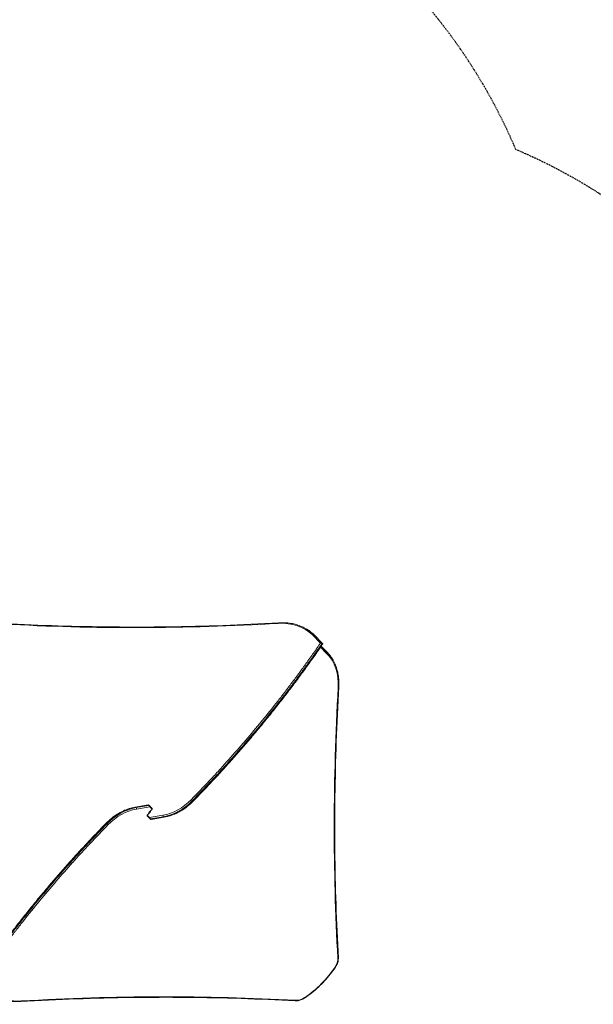
# Model space of a CAD drawing. Units: millimetres. Extents: x -7047 to 7940, y -6406 to 5885.
# Drawn here: x 1062 to 2997, y 852 to 4174 of the extents above; entities that cross this region are included whole.
import ezdxf

# ---------------------------------------------------------------- set-up
doc = ezdxf.new("R2010")
doc.units = ezdxf.units.MM
doc.header["$LTSCALE"] = 0.2
doc.linetypes.add('BORDER', pattern=[44.45, 12.7, -6.35, 12.7, -6.35, 0, -6.35])
doc.layers.add('HAGS-ASTM F1487 Use Zone', color=64, linetype='BORDER')
doc.layers.add('HAGS-Plan', color=7, linetype='Continuous')

msp = doc.modelspace()

# ---------------------------------------------------------------- linework, layer by layer
at = {"layer": 'HAGS-ASTM F1487 Use Zone'}
msp.add_lwpolyline([(-2735.7, 4735.3, -0.301159), (-1000, 5885), (0, 5885, -0.301118), (1735.6, 4735.6, -0.194669), (2735.6, 3735.6, -0.301118), (3885, 2000), (3885, 1658.5, -0.196795), (5148.2, 2230.8), (5881.4, 2257.7, -0.399452), (7771.7, 588.7, -0.17556), (7871.2, -693.6, -0.076554), (7632.3, -1224.2), (7245.4, -1811.8, -0.200081), (6029.9, -2631.7), (4749.4, -3372.4), (4749.4, -4576.2, -0.414214), (2919.4, -6406.2), (2276.8, -6406.2, -0.414214), (446.8, -4576.2), (446.8, -3589.3), (-1442.5, -2498.5, -0.130555), (-2128.4, -1815.6)], format="xyb", dxfattribs=at)
at = {"layer": 'HAGS-Plan', "lineweight": 0}
for p, q in [((2076.5, 2071), (2049.4, 2098.1)), ((2053.9, 2099.2), (2082.5, 2070.6)), ((2054.8, 2098.5), (2083.5, 2069.8)), ((2078.9, 2060.2), (2097.7, 2041.4)), ((2078.9, 2060), (2098.4, 2040.5)), ((2097.3, 2036), (2076.6, 2056.7)), ((1451.7, 1517.6), (1495.5, 1525.1)), ((1496.3, 1524.8), (1452.6, 1517.3)), ((1453.5, 1516.6), (1497.2, 1524.1)), ((1454.3, 1515.7), (1498, 1523.2)), ((1501, 1518.5), (1455.4, 1510.6)), ((1491.9, 1490), (1501.3, 1499.4)), ((1497.2, 1524.1), (1507.1, 1514.2)), ((1508.7, 1510.8), (1499.3, 1501.4)), ((1501.3, 1499.4), (1499.3, 1501.4)), ((1501, 1518.5), (1508.7, 1510.8)), ((1499.6, 1482.2), (1491.9, 1490)), ((1503.4, 1476.6), (1493.5, 1486.5)), ((1499.6, 1482.2), (1545.2, 1490.1)), ((1546.3, 1485), (1502.6, 1477.5)), ((1547.1, 1484.1), (1503.4, 1476.6)), ((1504.3, 1475.9), (1548, 1483.4)), ((1548.9, 1483.1), (1505.1, 1475.6))]:
    msp.add_line(p, q, dxfattribs=at)
at = {"layer": 'HAGS-Plan', "lineweight": 0, "extrusion": (0, 0, -1)}
for centre, major_axis, ratio, start_param, end_param in [((4505.3, 11297.7), (-7491.2, -7491.2), 0.707107, -0.671289, -0.564157), ((1936.3, 2135.2), (-0.23, 3.99), 0.553679, -1.01436, 0), ((1875.8, 1921.1), (178.1, 178.1), 0.707107, -0.169846, 0), ((2051.4, 2096.1), (2.83, 2.83), 0.707107, -1.570796, -0.167448), ((2090.6, 2034.3), (7.07, 7.07), 0.707107, 0, 0.167448), ((1920.3, 1862.4), (178.1, 178.1), 0.707107, 0, 0.169846), ((11297.7, 4505.3), (7491.2, 7491.2), 0.707107, -2.577427, -2.471785), ((1568.2, 1612.9), (-106, -106), 0.707107, -1.584248, -0.785398), ((1642.9, 1541), (2.86, -2.8), 0.009511, -2.356149, -0.952801), ((1432.4, 1387.8), (106, 106), 0.707107, -1.584248, -0.785398), ((1452.4, 1513.6), (-0.68, 3.94), 0.5, 0, 0.448032), ((1452, 1508.1), (1.69, -9.86), 0.5, -2.693561, -2.526113), ((1452, 1508.1), (1.69, -9.86), 0.5, -2.526113, -2.358665), ((1548.6, 1492.6), (-1.69, 9.86), 0.5, -2.526113, -2.358665), ((1548.6, 1492.6), (-1.69, 9.86), 0.5, -2.693561, -2.526113), ((1548.2, 1487.1), (0.68, -3.94), 0.5, 0, 0.448032), ((1357.7, 1459.7), (-2.86, 2.8), 0.009511, -2.356149, -0.952801), ((-1504.7, -8297), (7491.2, 7491.2), 0.707107, -0.671289, -0.564157), ((1991.3, 867.7), (-0.22, -3.99), 0.597533, -1.079773, 0), ((2021.2, 877), (2.23, -3.32), 0.189054, -0.803935, 0), ((1064.3, 865.5), (0.23, -3.99), 0.553679, -1.01436, 0)]:
    msp.add_ellipse(centre, major_axis=major_axis, ratio=ratio, start_param=start_param, end_param=end_param, dxfattribs=at)
at = {"layer": 'HAGS-Plan', "lineweight": 0}
for centre, major_axis, ratio, start_param, end_param in [((1874.1, 1922.8), (175.3, 175.3), 0.707107, 0, 0.671289), ((2047.7, 2091.4), (7.07, 7.07), 0.707107, 0, 0.167448), ((2095.3, 2038), (2.83, 2.83), 0.707107, -1.570796, -0.167448), ((1922, 1860.7), (175.3, 175.3), 0.707107, -0.669808, 0), ((2134.4, 1923.2), (3.99, -0.23), 0.55433, -1.015197, 0), ((1566.6, 1614.6), (103.2, 103.2), 0.707107, -2.356194, -1.557345), ((1569.9, 1611.3), (106, 106), 0.707107, -2.356194, -1.557345), ((1640.4, 1543.4), (-7.14, 7), 0.009511, -2.523688, -2.188792), ((1643.9, 1540), (2.86, -2.8), 0.009511, 0, 0.617905), ((1430.7, 1389.4), (-106, -106), 0.707107, -2.356194, -1.557345), ((1434, 1386.1), (-103.2, -103.2), 0.707107, -2.356194, -1.557345), ((1453.4, 1512.6), (-0.68, 3.94), 0.5, -2.186276, -0.782928), ((1492.2, 1515), (3.3, 10.2), 0.614014, -0.30774, -0.140292), ((1502.3, 1498.4), (-4.24, -4.24), 0.707107, -1.570796, -0.339837), ((1492.2, 1515), (3.3, 10.2), 0.614014, -0.475188, -0.30774), ((1497.3, 1503.4), (4.24, 4.24), 0.707107, -2.156482, -1.570796), ((1503.3, 1497.4), (-4.24, -4.24), 0.707107, -2.156482, -1.570796), ((1498.3, 1502.4), (4.24, 4.24), 0.707107, -1.570796, -0.339837), ((1500.1, 1507.1), (7.07, 7.07), 0.707107, -0.523599, 0), ((1356.7, 1460.7), (-2.86, 2.8), 0.009511, 0, 0.617905), ((1360.2, 1457.3), (7.14, -7), 0.009511, -2.523688, -2.188792), ((1500.5, 1493.6), (-7.07, -7.07), 0.707107, -0.523599, 0), ((1508.4, 1485.7), (-3.3, -10.2), 0.614014, -0.475188, -0.30774), ((1508.4, 1485.7), (-3.3, -10.2), 0.614014, -0.30774, -0.140292), ((1547.2, 1488.1), (0.68, -3.94), 0.5, -2.186276, -0.782928), ((2093.5, 991.5), (33.9, 33.9), 0.707107, -1.300141, -0.564166), ((2132.9, 1009.3), (3.99, 0.22), 0.59753, -1.079767, 0), ((1943.9, 1056.8), (191.6, 191.6), 0.707107, -1.841451, -1.300141), ((2123.6, 979.5), (3.32, -2.23), 0.189054, -0.803935, 0), ((1126.5, 1077.9), (-175.3, -175.3), 0.707107, 0, 0.671289), ((2009.1, 907.2), (33.9, 33.9), 0.707107, -2.577435, -1.841451)]:
    msp.add_ellipse(centre, major_axis=major_axis, ratio=ratio, start_param=start_param, end_param=end_param, dxfattribs=at)
for points, knots in [([(1009.5, 2137), (1070, 2133.6), (1130.9, 2130.9), (1253, 2127), (1314.3, 2125.8), (1437.4, 2124.7), (1499.2, 2124.8), (1623.3, 2126.5), (1685.6, 2128), (1810.5, 2132.6), (1873.2, 2135.5), (1936, 2139.2)], [0.5641573, 0.5641573, 0.5641573, 0.5641573, 0.5855837, 0.5855837, 0.6070102, 0.6070102, 0.6284366, 0.6284366, 0.649863, 0.649863, 0.6712894, 0.6712894, 0.6712894, 0.6712894]), ([(1936, 2139.2), (1943.1, 2139.6), (1950, 2139.6), (1963.6, 2139), (1970.3, 2138.3), (1983.3, 2136.1), (1989.6, 2134.7), (2001.9, 2131.1), (2007.9, 2129), (2019.3, 2124), (2024.8, 2121.1), (2030, 2117.9)], [2.4703032, 2.4703032, 2.4703032, 2.4703032, 2.5705919, 2.5705919, 2.6708805, 2.6708805, 2.7711691, 2.7711691, 2.8714577, 2.8714577, 2.9717464, 2.9717464, 2.9717464, 2.9717464]), ([(2030, 2117.9), (2031.8, 2116.8), (2033.6, 2115.7), (2037.1, 2113.3), (2038.8, 2112.1), (2042.2, 2109.6), (2043.9, 2108.3), (2047.1, 2105.6), (2048.7, 2104.2), (2051.8, 2101.4), (2053.3, 2100), (2054.8, 2098.5)], [2.9717464, 2.9717464, 2.9717464, 2.9717464, 3.0057156, 3.0057156, 3.0396849, 3.0396849, 3.0736541, 3.0736541, 3.1076234, 3.1076234, 3.1415927, 3.1415927, 3.1415927, 3.1415927]), ([(1640.9, 1543), (1661.2, 1563.8), (1681.3, 1584.7), (1701.2, 1605.8), (1711.1, 1616.4), (1721, 1627), (1730.8, 1637.7), (1740.2, 1647.9), (1749.6, 1658.2), (1758.8, 1668.5), (1759.2, 1669), (1759.6, 1669.4), (1760, 1669.9), (1778.8, 1690.7), (1797.4, 1711.8), (1815.7, 1733), (1816.3, 1733.7), (1816.9, 1734.4), (1817.4, 1735.1), (1835.5, 1756.1), (1853.4, 1777.3), (1871, 1798.7), (1871.8, 1799.6), (1872.6, 1800.5), (1873.3, 1801.4), (1890.7, 1822.6), (1907.9, 1843.9), (1924.8, 1865.3), (1925.8, 1866.5), (1926.7, 1867.7), (1927.6, 1868.9), (1935.5, 1878.9), (1943.3, 1888.9), (1951.1, 1899), (1952.1, 1900.3), (1953.1, 1901.6), (1954.1, 1902.9), (1961.8, 1912.9), (1969.5, 1922.9), (1977, 1933), (1978.1, 1934.4), (1979.2, 1935.8), (1980.3, 1937.3), (1987.7, 1947.2), (1995.2, 1957.2), (2002.5, 1967.2), (2003.7, 1968.7), (2004.8, 1970.3), (2006, 1971.8), (2013.2, 1981.7), (2020.5, 1991.6), (2027.6, 2001.6), (2028.8, 2003.3), (2030, 2004.9), (2031.3, 2006.6), (2039.6, 2018.3), (2047.9, 2029.9), (2056.1, 2041.6), (2060.2, 2047.5), (2064.3, 2053.3), (2068.4, 2059.2), (2070.4, 2062.1), (2072.4, 2065.1), (2074.4, 2068), (2075.1, 2069), (2075.8, 2070), (2076.5, 2071)], [0, 0, 0, 0, 0.0870658, 0.0870658, 0.0870658, 0.1305995, 0.1305995, 0.1305995, 0.1723301, 0.1723301, 0.1723301, 0.1741331, 0.1741331, 0.1741331, 0.2584952, 0.2584952, 0.2584952, 0.2611996, 0.2611996, 0.2611996, 0.3446603, 0.3446603, 0.3446603, 0.3482662, 0.3482662, 0.3482662, 0.4308253, 0.4308253, 0.4308253, 0.4353328, 0.4353328, 0.4353328, 0.4739078, 0.4739078, 0.4739078, 0.478866, 0.478866, 0.478866, 0.5169904, 0.5169904, 0.5169904, 0.5223993, 0.5223993, 0.5223993, 0.5600729, 0.5600729, 0.5600729, 0.5659326, 0.5659326, 0.5659326, 0.6031554, 0.6031554, 0.6031554, 0.6094652, 0.6094652, 0.6094652, 0.6529926, 0.6529926, 0.6529926, 0.674754, 0.674754, 0.674754, 0.6856341, 0.6856341, 0.6856341, 0.6893205, 0.6893205, 0.6893205, 0.6893205]), ([(2082.5, 2070.6), (2081.2, 2068.8), (2080, 2067), (2078.7, 2065.1), (2076.7, 2062.2), (2074.7, 2059.3), (2072.6, 2056.3), (2068.5, 2050.4), (2064.5, 2044.6), (2060.3, 2038.7), (2052.1, 2027), (2043.8, 2015.3), (2035.5, 2003.7), (2034.8, 2002.7), (2034.1, 2001.7), (2033.4, 2000.7), (2025.7, 1990.1), (2017.9, 1979.4), (2010.2, 1968.8), (2009.5, 1967.9), (2008.8, 1967), (2008.2, 1966.1), (2000.3, 1955.5), (1992.4, 1944.8), (1984.4, 1934.2), (1983.8, 1933.4), (1983.2, 1932.6), (1982.5, 1931.7), (1974.5, 1921.1), (1966.4, 1910.4), (1958.3, 1899.8), (1949.5, 1888.4), (1940.6, 1877), (1931.7, 1865.7), (1931.1, 1865), (1930.6, 1864.3), (1930.1, 1863.7), (1912.7, 1841.7), (1895.1, 1819.9), (1877.3, 1798.2), (1876.9, 1797.7), (1876.4, 1797.1), (1876, 1796.6), (1858, 1774.8), (1839.8, 1753.2), (1821.4, 1731.7), (1802.5, 1709.8), (1783.3, 1688), (1763.9, 1666.4), (1754.2, 1655.6), (1744.4, 1644.9), (1734.6, 1634.2), (1724.8, 1623.5), (1714.9, 1612.9), (1704.9, 1602.3), (1685.1, 1581.1), (1664.9, 1560.2), (1644.6, 1539.4)], [0, 0, 0, 0, 0.0067327, 0.0067327, 0.0067327, 0.0176232, 0.0176232, 0.0176232, 0.039411, 0.039411, 0.039411, 0.0829981, 0.0829981, 0.0829981, 0.086651, 0.086651, 0.086651, 0.126584, 0.126584, 0.126584, 0.1299765, 0.1299765, 0.1299765, 0.1701704, 0.1701704, 0.1701704, 0.173302, 0.173302, 0.173302, 0.2137569, 0.2137569, 0.2137569, 0.2573434, 0.2573434, 0.2573434, 0.259953, 0.259953, 0.259953, 0.3445163, 0.3445163, 0.3445163, 0.3466041, 0.3466041, 0.3466041, 0.4316893, 0.4316893, 0.4316893, 0.5188622, 0.5188622, 0.5188622, 0.562449, 0.562449, 0.562449, 0.6060359, 0.6060359, 0.6060359, 0.6932081, 0.6932081, 0.6932081, 0.6932081]), ([(1646.2, 1537.8), (1666.6, 1558.5), (1686.7, 1579.5), (1706.6, 1600.6), (1716.6, 1611.2), (1726.4, 1621.9), (1736.3, 1632.6), (1746.1, 1643.2), (1755.9, 1654), (1765.6, 1664.8), (1785, 1686.3), (1804.1, 1708.1), (1823, 1730.1), (1841.5, 1751.5), (1859.7, 1773.1), (1877.7, 1794.9), (1878.1, 1795.5), (1878.5, 1796), (1879, 1796.5), (1896.8, 1818.2), (1914.4, 1840), (1931.7, 1862), (1932.3, 1862.7), (1932.8, 1863.4), (1933.3, 1864), (1942.3, 1875.4), (1951.1, 1886.8), (1959.9, 1898.2), (1968.1, 1908.8), (1976.2, 1919.4), (1984.2, 1930.1), (1984.8, 1930.9), (1985.5, 1931.7), (1986.1, 1932.6), (1994.1, 1943.2), (2002, 1953.8), (2009.8, 1964.5), (2010.5, 1965.4), (2011.2, 1966.3), (2011.8, 1967.2), (2019.6, 1977.8), (2027.4, 1988.4), (2035, 1999.1), (2035.7, 2000.1), (2036.4, 2001), (2037.1, 2002), (2045.5, 2013.7), (2053.8, 2025.3), (2062, 2037.1), (2066.1, 2042.9), (2070.2, 2048.8), (2074.3, 2054.7), (2076.3, 2057.6), (2078.4, 2060.5), (2080.4, 2063.5), (2081.6, 2065.3), (2082.9, 2067.1), (2084.1, 2068.9)], [0, 0, 0, 0, 0.0871867, 0.0871867, 0.0871867, 0.1307809, 0.1307809, 0.1307809, 0.1743749, 0.1743749, 0.1743749, 0.2615622, 0.2615622, 0.2615622, 0.3466616, 0.3466616, 0.3466616, 0.3487497, 0.3487497, 0.3487497, 0.433327, 0.433327, 0.433327, 0.4359371, 0.4359371, 0.4359371, 0.4795308, 0.4795308, 0.4795308, 0.5199925, 0.5199925, 0.5199925, 0.5231246, 0.5231246, 0.5231246, 0.5633252, 0.5633252, 0.5633252, 0.5667183, 0.5667183, 0.5667183, 0.6066579, 0.6066579, 0.6066579, 0.6103114, 0.6103114, 0.6103114, 0.6539057, 0.6539057, 0.6539057, 0.6756971, 0.6756971, 0.6756971, 0.6865895, 0.6865895, 0.6865895, 0.6933233, 0.6933233, 0.6933233, 0.6933233]), ([(2084, 2067.5), (2082.2, 2064.8), (2080.3, 2062.1), (2072.9, 2051.3), (2067.2, 2043.3), (2052.5, 2022.2), (2043.3, 2009.3), (2024.7, 1983.6), (2015.4, 1970.8), (1996.5, 1945.2), (1987, 1932.5), (1967.7, 1907.1), (1958, 1894.5), (1938.4, 1869.3), (1928.6, 1856.8), (1908.7, 1831.8), (1898.6, 1819.4), (1878.4, 1794.6), (1868.2, 1782.3), (1847.6, 1757.8), (1837.3, 1745.5), (1816.4, 1721.2), (1805.9, 1709.2), (1784.7, 1685.1), (1774.1, 1673.1), (1752.6, 1649.3), (1741.8, 1637.4), (1720, 1613.8), (1709, 1602.1), (1686.9, 1578.7), (1675.8, 1567.1), (1658.7, 1549.5), (1652.7, 1543.3), (1646.8, 1537.2)], [0, 0, 0, 0, 10.000013, 10.000013, 40.000414, 40.000414, 88.195579, 88.195579, 136.388932, 136.388932, 184.583924, 184.583924, 232.775812, 232.775812, 280.969653, 280.969653, 329.166105, 329.166105, 377.361754, 377.361754, 425.538032, 425.538032, 473.726246, 473.726246, 521.927214, 521.927214, 570.134567, 570.134567, 618.342149, 618.342149, 666.541076, 666.541076, 692.165411, 692.165411, 692.165411, 692.165411]), ([(2076.5, 2071), (2076.5, 2071), (2076.5, 2071), (2077, 2071.1), (2077.5, 2071.2), (2078.5, 2071.4), (2079, 2071.4), (2080.2, 2071.4), (2080.7, 2071.3), (2081.5, 2071.1), (2081.7, 2071), (2082.1, 2070.8), (2082.3, 2070.7), (2082.5, 2070.6)], [-0.6442066, -0.6442066, -0.6442066, -0.6442066, -0.6431045, -0.6431045, -0.4852631, -0.4852631, -0.323198, -0.323198, -0.1502086, -0.1502086, -0.0721261, -0.0721261, -0.0000006, -0.0000006, -0.0000006, -0.0000006]), ([(2082.5, 2070.6), (2082.8, 2070.4), (2083.2, 2070.1), (2083.7, 2069.5), (2084, 2069.2), (2084.1, 2068.9)], [-0.3364992, -0.3364992, -0.3364992, -0.3364992, -0.167833, -0.167833, -0.0000133, -0.0000133, -0.0000133, -0.0000133]), ([(2084, 2067.5), (2084.2, 2067.7), (2084.2, 2067.9), (2084.3, 2068.3), (2084.3, 2068.4), (2084.3, 2068.7), (2084.2, 2068.8), (2084.1, 2068.9)], [0.3896093, 0.3896093, 0.3896093, 0.3896093, 0.4959677, 0.4959677, 0.5745368, 0.5745368, 0.6470658, 0.6470658, 0.6470658, 0.6470658]), ([(2097.7, 2041.4), (2099.2, 2039.9), (2100.6, 2038.4), (2103.4, 2035.3), (2104.8, 2033.7), (2107.5, 2030.5), (2108.8, 2028.8), (2111.3, 2025.4), (2112.5, 2023.7), (2114.9, 2020.2), (2116, 2018.4), (2117.1, 2016.6)], [0, 0, 0, 0, 0.0339693, 0.0339693, 0.0679385, 0.0679385, 0.1019078, 0.1019078, 0.135877, 0.135877, 0.1698463, 0.1698463, 0.1698463, 0.1698463]), ([(2117.1, 2016.6), (2120.3, 2011.4), (2123.2, 2005.9), (2128.1, 1994.5), (2130.3, 1988.6), (2133.9, 1976.4), (2135.3, 1970), (2137.4, 1957.1), (2138.1, 1950.4), (2138.8, 1936.9), (2138.8, 1930), (2138.4, 1923)], [0.1698463, 0.1698463, 0.1698463, 0.1698463, 0.2698386, 0.2698386, 0.3698309, 0.3698309, 0.4698232, 0.4698232, 0.5698155, 0.5698155, 0.6698078, 0.6698078, 0.6698078, 0.6698078]), ([(2138.4, 1923), (2134.9, 1861), (2132, 1799.2), (2127.7, 1676.1), (2126.3, 1614.7), (2124.7, 1492.4), (2124.6, 1431.5), (2125.8, 1310.1), (2127.1, 1249.6), (2131, 1129.2), (2133.6, 1069.2), (2136.9, 1009.5)], [2.4717849, 2.4717849, 2.4717849, 2.4717849, 2.4929132, 2.4929132, 2.5140416, 2.5140416, 2.5351699, 2.5351699, 2.5562982, 2.5562982, 2.5774266, 2.5774266, 2.5774266, 2.5774266]), ([(1646.8, 1537.2), (1641.2, 1531.6), (1635.3, 1526.2), (1623.1, 1516.3), (1616.7, 1511.7), (1603.6, 1503.4), (1596.9, 1499.7), (1583.3, 1493.2), (1576.4, 1490.5), (1562.6, 1486), (1555.7, 1484.3), (1548.9, 1483.1)], [4.6989376, 4.6989376, 4.6989376, 4.6989376, 4.8587075, 4.8587075, 5.0184774, 5.0184774, 5.1782473, 5.1782473, 5.3380172, 5.3380172, 5.4977871, 5.4977871, 5.4977871, 5.4977871]), ([(1353.8, 1463.5), (1359.4, 1469.1), (1365.3, 1474.5), (1377.5, 1484.4), (1383.9, 1489), (1397, 1497.3), (1403.7, 1501), (1417.3, 1507.5), (1424.2, 1510.2), (1438, 1514.7), (1444.9, 1516.4), (1451.7, 1517.6)], [4.6989376, 4.6989376, 4.6989376, 4.6989376, 4.8587075, 4.8587075, 5.0184774, 5.0184774, 5.1782473, 5.1782473, 5.3380172, 5.3380172, 5.4977871, 5.4977871, 5.4977871, 5.4977871]), ([(1495.5, 1525.1), (1495.6, 1525.1), (1495.7, 1525.1), (1496, 1525), (1496.2, 1524.9), (1496.3, 1524.8)], [2.0368095, 2.0368095, 2.0368095, 2.0368095, 2.1384311, 2.1384311, 2.2074599, 2.2074599, 2.2074599, 2.2074599]), ([(1498, 1523.2), (1498.1, 1523), (1498.2, 1522.8), (1498.5, 1522.3), (1498.7, 1521.9), (1499.1, 1521.2), (1499.2, 1520.9), (1499.6, 1520.3), (1499.8, 1520), (1500.3, 1519.2), (1500.7, 1518.8), (1501, 1518.5)], [2.366871, 2.366871, 2.366871, 2.366871, 2.4358998, 2.4358998, 2.5704807, 2.5704807, 2.6707471, 2.6707471, 2.7710135, 2.7710135, 2.9715463, 2.9715463, 2.9715463, 2.9715463]), ([(1354.4, 1462.9), (1334, 1442.2), (1313.9, 1421.2), (1294, 1400.1), (1284, 1389.5), (1274.2, 1378.8), (1264.3, 1368.1), (1254.5, 1357.5), (1244.7, 1346.7), (1235, 1335.9), (1215.6, 1314.4), (1196.5, 1292.6), (1177.6, 1270.6), (1159.1, 1249.2), (1140.9, 1227.6), (1122.9, 1205.8), (1122.5, 1205.2), (1122.1, 1204.7), (1121.6, 1204.2), (1103.8, 1182.5), (1086.2, 1160.7), (1068.9, 1138.7), (1068.3, 1138), (1067.8, 1137.3), (1067.3, 1136.7), (1058.3, 1125.3), (1049.5, 1113.9), (1040.7, 1102.5), (1032.5, 1091.9), (1024.4, 1081.3), (1016.4, 1070.6), (1015.8, 1069.8), (1015.1, 1069), (1014.5, 1068.2), (1006.5, 1057.5), (998.6, 1046.9), (990.8, 1036.2), (990.1, 1035.3), (989.4, 1034.4), (988.8, 1033.5), (981, 1022.9), (973.2, 1012.3), (965.6, 1001.6), (964.9, 1000.6), (964.2, 999.7), (963.5, 998.7), (955.1, 987), (946.8, 975.4), (938.6, 963.6), (934.5, 957.8), (930.4, 951.9), (926.3, 946), (924.3, 943.1), (922.2, 940.2), (920.2, 937.2), (919, 935.4), (917.7, 933.6), (916.5, 931.8)], [0, 0, 0, 0, 0.0871867, 0.0871867, 0.0871867, 0.1307809, 0.1307809, 0.1307809, 0.1743749, 0.1743749, 0.1743749, 0.2615622, 0.2615622, 0.2615622, 0.3466616, 0.3466616, 0.3466616, 0.3487497, 0.3487497, 0.3487497, 0.433327, 0.433327, 0.433327, 0.4359371, 0.4359371, 0.4359371, 0.4795308, 0.4795308, 0.4795308, 0.5199925, 0.5199925, 0.5199925, 0.5231246, 0.5231246, 0.5231246, 0.5633252, 0.5633252, 0.5633252, 0.5667183, 0.5667183, 0.5667183, 0.6066579, 0.6066579, 0.6066579, 0.6103114, 0.6103114, 0.6103114, 0.6539057, 0.6539057, 0.6539057, 0.6756971, 0.6756971, 0.6756971, 0.6865895, 0.6865895, 0.6865895, 0.6933233, 0.6933233, 0.6933233, 0.6933233]), ([(916.6, 933.2), (918.4, 935.9), (920.3, 938.6), (927.7, 949.4), (933.4, 957.4), (948.1, 978.5), (957.3, 991.4), (975.9, 1017.1), (985.2, 1030), (1004.1, 1055.5), (1013.6, 1068.2), (1032.9, 1093.6), (1042.6, 1106.2), (1062.2, 1131.4), (1072, 1143.9), (1091.9, 1168.9), (1102, 1181.3), (1122.2, 1206.1), (1132.4, 1218.4), (1153, 1242.9), (1163.3, 1255.2), (1184.2, 1279.5), (1194.7, 1291.6), (1215.9, 1315.6), (1226.5, 1327.6), (1248, 1351.4), (1258.8, 1363.3), (1280.6, 1386.9), (1291.6, 1398.6), (1313.7, 1422), (1324.8, 1433.6), (1341.9, 1451.3), (1347.9, 1457.4), (1353.8, 1463.5)], [0, 0, 0, 0, 10.000013, 10.000013, 40.000414, 40.000414, 88.195579, 88.195579, 136.388932, 136.388932, 184.583924, 184.583924, 232.775812, 232.775812, 280.969653, 280.969653, 329.166105, 329.166105, 377.361754, 377.361754, 425.538032, 425.538032, 473.726246, 473.726246, 521.927214, 521.927214, 570.134567, 570.134567, 618.342149, 618.342149, 666.541076, 666.541076, 692.165411, 692.165411, 692.165411, 692.165411]), ([(1502.6, 1477.5), (1502.5, 1477.7), (1502.4, 1477.9), (1502.1, 1478.4), (1501.9, 1478.8), (1501.5, 1479.5), (1501.4, 1479.8), (1501, 1480.4), (1500.8, 1480.7), (1500.3, 1481.5), (1499.9, 1481.9), (1499.6, 1482.2)], [2.366871, 2.366871, 2.366871, 2.366871, 2.4358998, 2.4358998, 2.5704807, 2.5704807, 2.6707471, 2.6707471, 2.7710135, 2.7710135, 2.9715463, 2.9715463, 2.9715463, 2.9715463]), ([(1505.1, 1475.6), (1505, 1475.6), (1504.9, 1475.6), (1504.6, 1475.7), (1504.4, 1475.8), (1504.3, 1475.9)], [2.0368095, 2.0368095, 2.0368095, 2.0368095, 2.1384311, 2.1384311, 2.2074599, 2.2074599, 2.2074599, 2.2074599]), ([(918.1, 930.1), (919.4, 931.9), (920.6, 933.7), (921.9, 935.6), (923.9, 938.5), (925.9, 941.4), (928, 944.4), (932.1, 950.3), (936.1, 956.1), (940.3, 962), (948.5, 973.7), (956.8, 985.4), (965.1, 997), (965.8, 998), (966.5, 999), (967.2, 1000), (974.9, 1010.6), (982.6, 1021.3), (990.4, 1031.9), (991.1, 1032.8), (991.8, 1033.7), (992.4, 1034.6), (1000.3, 1045.2), (1008.2, 1055.9), (1016.2, 1066.5), (1016.8, 1067.3), (1017.4, 1068.1), (1018, 1069), (1026.1, 1079.6), (1034.2, 1090.3), (1042.3, 1100.9), (1051.1, 1112.3), (1060, 1123.7), (1068.9, 1135), (1069.5, 1135.7), (1070, 1136.4), (1070.5, 1137), (1087.9, 1159), (1105.4, 1180.8), (1123.3, 1202.5), (1123.7, 1203), (1124.2, 1203.6), (1124.6, 1204.1), (1142.6, 1225.9), (1160.8, 1247.5), (1179.2, 1269), (1198.1, 1290.9), (1217.3, 1312.7), (1236.7, 1334.3), (1246.4, 1345.1), (1256.2, 1355.8), (1266, 1366.5), (1275.8, 1377.2), (1285.7, 1387.8), (1295.7, 1398.4), (1315.5, 1419.6), (1335.7, 1440.5), (1356, 1461.3)], [0, 0, 0, 0, 0.0067327, 0.0067327, 0.0067327, 0.0176232, 0.0176232, 0.0176232, 0.039411, 0.039411, 0.039411, 0.0829981, 0.0829981, 0.0829981, 0.086651, 0.086651, 0.086651, 0.126584, 0.126584, 0.126584, 0.1299765, 0.1299765, 0.1299765, 0.1701704, 0.1701704, 0.1701704, 0.173302, 0.173302, 0.173302, 0.2137569, 0.2137569, 0.2137569, 0.2573434, 0.2573434, 0.2573434, 0.259953, 0.259953, 0.259953, 0.3445163, 0.3445163, 0.3445163, 0.3466041, 0.3466041, 0.3466041, 0.4316893, 0.4316893, 0.4316893, 0.5188622, 0.5188622, 0.5188622, 0.562449, 0.562449, 0.562449, 0.6060359, 0.6060359, 0.6060359, 0.6932081, 0.6932081, 0.6932081, 0.6932081]), ([(1359.7, 1457.7), (1339.4, 1436.9), (1319.3, 1416), (1299.4, 1394.9), (1289.5, 1384.3), (1279.6, 1373.7), (1269.8, 1363), (1260.4, 1352.8), (1251, 1342.5), (1241.8, 1332.2), (1241.4, 1331.7), (1240.9, 1331.3), (1240.5, 1330.8), (1221.8, 1310), (1203.2, 1288.9), (1184.9, 1267.7), (1184.3, 1267), (1183.7, 1266.3), (1183.2, 1265.6), (1165.1, 1244.6), (1147.2, 1223.4), (1129.6, 1202), (1128.8, 1201.1), (1128, 1200.2), (1127.3, 1199.3), (1109.9, 1178.1), (1092.7, 1156.8), (1075.8, 1135.4), (1074.8, 1134.2), (1073.9, 1133), (1073, 1131.8), (1065.1, 1121.8), (1057.2, 1111.8), (1049.5, 1101.7), (1048.5, 1100.4), (1047.5, 1099.1), (1046.5, 1097.8), (1038.8, 1087.8), (1031.1, 1077.8), (1023.6, 1067.7), (1022.5, 1066.3), (1021.4, 1064.9), (1020.3, 1063.4), (1012.9, 1053.5), (1005.4, 1043.5), (998.1, 1033.5), (996.9, 1032), (995.8, 1030.4), (994.6, 1028.9), (987.4, 1019), (980.1, 1009.1), (973, 999.1), (971.8, 997.4), (970.6, 995.8), (969.3, 994.1), (961, 982.4), (952.7, 970.8), (944.5, 959.1), (940.4, 953.2), (936.3, 947.4), (932.2, 941.5), (930.2, 938.6), (928.2, 935.6), (926.2, 932.7), (925.5, 931.7), (924.8, 930.7), (924.1, 929.7)], [0, 0, 0, 0, 0.0870658, 0.0870658, 0.0870658, 0.1305995, 0.1305995, 0.1305995, 0.1723301, 0.1723301, 0.1723301, 0.1741331, 0.1741331, 0.1741331, 0.2584952, 0.2584952, 0.2584952, 0.2611996, 0.2611996, 0.2611996, 0.3446603, 0.3446603, 0.3446603, 0.3482662, 0.3482662, 0.3482662, 0.4308253, 0.4308253, 0.4308253, 0.4353328, 0.4353328, 0.4353328, 0.4739078, 0.4739078, 0.4739078, 0.478866, 0.478866, 0.478866, 0.5169904, 0.5169904, 0.5169904, 0.5223993, 0.5223993, 0.5223993, 0.5600729, 0.5600729, 0.5600729, 0.5659326, 0.5659326, 0.5659326, 0.6031554, 0.6031554, 0.6031554, 0.6094652, 0.6094652, 0.6094652, 0.6529926, 0.6529926, 0.6529926, 0.674754, 0.674754, 0.674754, 0.6856341, 0.6856341, 0.6856341, 0.6893205, 0.6893205, 0.6893205, 0.6893205]), ([(2136.9, 1009.5), (2137, 1007.4), (2137, 1005.3), (2136.5, 1001), (2136.2, 998.8), (2135.1, 994.4), (2134.4, 992.2), (2132.7, 987.8), (2131.8, 985.6), (2129.5, 981.4), (2128.3, 979.3), (2126.9, 977.2)], [0.5641661, 0.5641661, 0.5641661, 0.5641661, 0.7113612, 0.7113612, 0.8585562, 0.8585562, 1.0057513, 1.0057513, 1.1529464, 1.1529464, 1.3001415, 1.3001415, 1.3001415, 1.3001415]), ([(2126.9, 977.2), (2121.5, 969.2), (2115.7, 961.3), (2103.6, 945.9), (2097.1, 938.4), (2083.7, 923.9), (2076.7, 916.9), (2062.2, 903.5), (2054.7, 897.1), (2039.4, 884.9), (2031.5, 879.1), (2023.4, 873.7)], [1.3001415, 1.3001415, 1.3001415, 1.3001415, 1.4084034, 1.4084034, 1.5166654, 1.5166654, 1.6249273, 1.6249273, 1.7331893, 1.7331893, 1.8414512, 1.8414512, 1.8414512, 1.8414512]), ([(1064.6, 861.5), (1057.5, 861.1), (1050.6, 861.1), (1037, 861.7), (1030.3, 862.4), (1017.3, 864.6), (1011, 866), (998.7, 869.6), (992.7, 871.7), (981.3, 876.7), (975.8, 879.6), (970.6, 882.8)], [2.4703032, 2.4703032, 2.4703032, 2.4703032, 2.5705919, 2.5705919, 2.6708805, 2.6708805, 2.7711691, 2.7711691, 2.8714577, 2.8714577, 2.9717464, 2.9717464, 2.9717464, 2.9717464]), ([(1991.1, 863.7), (1930.6, 867.1), (1869.7, 869.8), (1747.6, 873.7), (1686.3, 874.9), (1563.2, 876), (1501.4, 875.9), (1377.3, 874.2), (1315, 872.7), (1190.1, 868.2), (1127.4, 865.2), (1064.6, 861.5)], [0.5641573, 0.5641573, 0.5641573, 0.5641573, 0.5855837, 0.5855837, 0.6070102, 0.6070102, 0.6284366, 0.6284366, 0.649863, 0.649863, 0.6712894, 0.6712894, 0.6712894, 0.6712894]), ([(2023.4, 873.7), (2021.4, 872.4), (2019.3, 871.1), (2015, 868.9), (2012.8, 867.9), (2008.5, 866.2), (2006.3, 865.6), (2001.9, 864.5), (1999.7, 864.1), (1995.3, 863.7), (1993.2, 863.6), (1991.1, 863.7)], [1.8414512, 1.8414512, 1.8414512, 1.8414512, 1.988648, 1.988648, 2.1358449, 2.1358449, 2.2830417, 2.2830417, 2.4302385, 2.4302385, 2.5774353, 2.5774353, 2.5774353, 2.5774353])]:
    msp.add_open_spline(points, degree=3, knots=knots, dxfattribs=at)
for points in [[(1765.6, 1664.8), (1785, 1686.3), (1804.1, 1708.1), (1823, 1730.1)], [(1706.6, 1600.6), (1716.6, 1611.2), (1726.4, 1621.9), (1736.3, 1632.6)], [(1294, 1400.1), (1284, 1389.5), (1274.2, 1378.8), (1264.3, 1368.1)], [(1235, 1335.9), (1215.6, 1314.4), (1196.5, 1292.6), (1177.6, 1270.6)]]:
    msp.add_open_spline(points, degree=3, dxfattribs=at)

doc.saveas('drawing.dxf')
